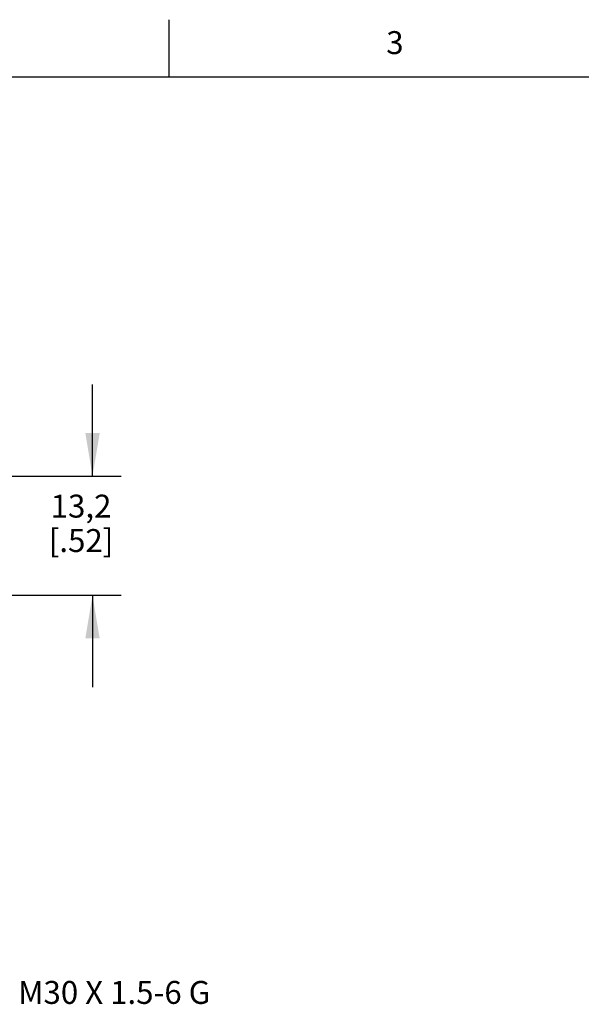
# Model space of a CAD drawing. Units: inches. Extents: x 0.4 to 16.6, y 0.6 to 10.4.
# Drawn here: x 9.8 to 12.3, y 6.1 to 10.4 of the extents above; entities that cross this region are included whole.
import ezdxf

# ---------------------------------------------------------------- set-up
doc = ezdxf.new("R2010")
doc.units = ezdxf.units.IN
doc.header["$LTSCALE"] = 0.935
doc.header["$MEASUREMENT"] = 0
doc.layers.get('0').update_dxf_attribs({"linetype": 'CONTINUOUS'})
doc.layers.add('NOTES', color=7, linetype='CONTINUOUS')
doc.layers.add('SCHEME_DIMS', color=7, linetype='CONTINUOUS')
doc.styles.add('TEXTSTYLE_2', font='txt', dxfattribs={"width": 0.8})
doc.dimstyles.new('DIMSTYLE_1', dxfattribs={"dimtxt": 0.1, "dimasz": 0.1875, "dimexe": 0.18, "dimexo": 0.0625, "dimgap": 0.09, "dimtad": 0, "dimtih": 1, "dimtoh": 1, "dimdec": 1, "dimzin": 4, "dimdsep": 46, "dimtxsty": 'STANDARD', "dimblk": '_FILLED', "dimblk1": '_FILLED', "dimblk2": '_FILLED', "dimcen": 0.09, "dimadec": 0, "dimazin": 0, "dimtp": 0.1, "dimtm": 0.1, "dimtfac": 1, "dimtdec": 1, "dimtofl": 0, "dimtmove": 0, "dimatfit": 3, "dimldrblk": '_FILLED', "dimfxl": 1, "dimtolj": 1, "dimtzin": 4, "dimarcsym": 0})

# ---------------------------------------------------------------- blocks, each defined once
blk = doc.blocks.new('_FILLED')
at = {"color": 0, "linetype": 'BYBLOCK'}
blk.add_solid([(0, 0), (-1, 0.167), (-1, -0.167)], dxfattribs=at)
blk = doc.blocks.new('*D2')
at = {"layer": 'SCHEME_DIMS', "color": 2, "linetype": 'CONTINUOUS'}
for p, q in [((10.1354, 8.3714), (10.1354, 8.7714)), ((9.5111, 8.3714), (10.2604, 8.3714)), ((8.7041, 7.8514), (10.2604, 7.8514)), ((10.1354, 7.8514), (10.1354, 7.4514))]:
    blk.add_line(p, q, dxfattribs=at)
at = {"layer": 'SCHEME_DIMS', "color": 2, "linetype": 'CONTINUOUS', "xscale": 0.1875, "yscale": 0.1875, "zscale": 0.1875}
for p, rotation in [((10.1354, 8.3714), 270), ((10.1354, 7.8514), 90)]:
    blk.add_blockref('_FILLED', p, dxfattribs=dict(at, rotation=rotation))
at = {"layer": 'SCHEME_DIMS', "color": 2, "linetype": 'CONTINUOUS', "insert": (10.0854, 8.2904), "char_height": 0.1, "width": 0.5, "attachment_point": 2, "line_spacing_factor": 0.9}
blk.add_mtext('13,2\\P[.52]', dxfattribs=at)

msp = doc.modelspace()

# ---------------------------------------------------------------- linework, layer by layer
at = {"color": 2, "linetype": 'CONTINUOUS'}
for p, q in [((10.47, 10.112), (10.47, 10.362)), ((16.38, 10.112), (0.62, 10.112))]:
    msp.add_line(p, q, dxfattribs=at)

# ---------------------------------------------------------------- texts
at = {"color": 2, "linetype": 'CONTINUOUS', "insert": (11.455, 10.312), "char_height": 0.1, "width": 0.08, "attachment_point": 2, "line_spacing_factor": 0.9, "style": 'TEXTSTYLE_2'}
msp.add_mtext('3', dxfattribs=at)
at = {"layer": 'NOTES', "color": 2, "linetype": 'CONTINUOUS', "insert": (9.8107, 6.1694), "char_height": 0.1, "width": 1.3, "attachment_point": 1, "line_spacing_factor": 0.9}
msp.add_mtext('M30 X 1.5-6 G', dxfattribs=at)

# ---------------------------------------------------------------- dimensions: what is measured, and where the dimension line sits
at = {"layer": 'SCHEME_DIMS', "color": 2, "linetype": 'CONTINUOUS'}
dim = msp.add_linear_dim(base=(10.1354, 7.8514), p1=(9.5111, 8.3714), p2=(8.7041, 7.8514), angle=270, dimstyle='DIMSTYLE_1', dxfattribs=at)
dim.commit()
dim.dimension.update_dxf_attribs({"geometry": '*D2', "text_midpoint": (10.0104, 8.1654), "dimtype": 160})

doc.saveas('drawing.dxf')
